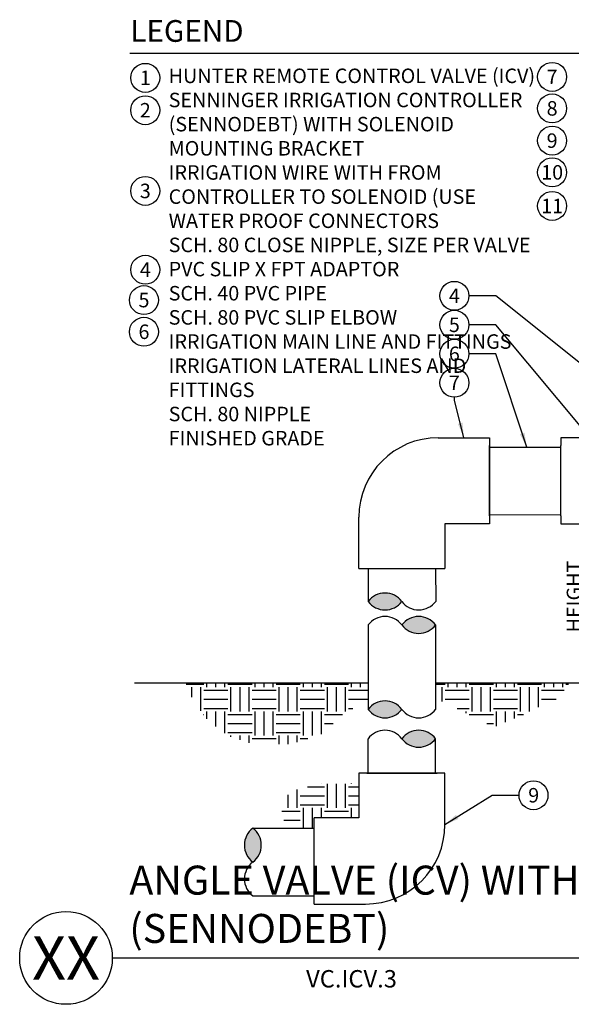
# Model space of a CAD drawing. Extents: x 136.7 to 190.9, y -82.8 to -31.8.
# Drawn here: x 136.7 to 165.3, y -82.8 to -31.8 of the extents above; entities that cross this region are included whole.
import ezdxf
from ezdxf.enums import TextEntityAlignment as Align

# ---------------------------------------------------------------- set-up
doc = ezdxf.new("R2010")
doc.units = 0
doc.header["$MEASUREMENT"] = 0
for name, color, linetype in [('HI Text', 2, 'Continuous'), ('HI-DETL-THIN', 1, 'Continuous'), ('HI-HTCH-FILL', 9, 'Continuous'), ('HI-TEXT-STND', 2, 'Continuous')]:
    doc.layers.add(name, color=color, linetype=linetype)
doc.styles.add('HUNTER', font='ARIALN.TTF')
doc.styles.add('HUNTER BOLD', font='ARIALNB.TTF')
doc.dimstyles.new('HUNTER', dxfattribs={"dimtxt": 0.125, "dimasz": 0.1, "dimexe": 0.05, "dimexo": 0.05, "dimgap": 0.09, "dimtad": 0, "dimtoh": 1, "dimdec": 3, "dimzin": 3, "dimdsep": 46, "dimlunit": 4, "dimtxsty": 'HUNTER', "dimblk": 'ARCHTICK', "dimcen": 0.1, "dimclrd": 249, "dimclre": 249, "dimclrt": 1, "dimadec": 4, "dimazin": 2, "dimtfac": 1, "dimtdec": 3, "dimtofl": 0, "dimtmove": 2, "dimatfit": 0, "dimfxl": 1, "dimfrac": 2, "dimtolj": 1, "dimtzin": 0, "dimarcsym": 0})

# ---------------------------------------------------------------- blocks, each defined once
blk = doc.blocks.new('_ARCHTICK')
at = {"const_width": 0.15}
blk.add_lwpolyline([(-0.5, -0.5), (0.5, 0.5)], dxfattribs=at)

msp = doc.modelspace()

# ---------------------------------------------------------------- hatches: boundary and pattern name
at = {"layer": 'HI-HTCH-FILL'}
for points in [[(154.762, -61.945, -0.5), (156.512, -61.945, -0.5)], [(158.261, -63.161, -0.5), (156.511, -63.161, -0.5)], [(154.762, -67.53, -0.5), (156.512, -67.53, -0.5)], [(158.261, -69.051, -0.5), (156.511, -69.051, -0.5)], [(148.792, -73.682, -0.5), (148.792, -75.432, -0.5)]]:
    msp.add_hatch(color=256, dxfattribs=at).paths.add_polyline_path(points)
h = msp.add_hatch(dxfattribs=at)
h.set_pattern_fill('EARTH', color=256, scale=5)
h.set_pattern_definition([(0, (0, -1.2301), (1.25, 1.25), [1.25, -1.25]), (0, (0, -0.7613), (1.25, 1.25), [1.25, -1.25]), (0, (0, -0.2926), (1.25, 1.25), [1.25, -1.25]), (90, (0.1562, -0.1363), (-1.25, 1.25), [1.25, -1.25]), (90, (0.625, -0.1363), (-1.25, 1.25), [1.25, -1.25]), (90, (1.0938, -0.1363), (-1.25, 1.25), [1.25, -1.25])])
h.paths.add_polyline_path([(154.762, -67.026), (154.762, -66.149), (145.301, -66.149), (145.716, -67.107), (146.471, -68.103), (147.524, -68.9), (148.805, -69.326), (150.769, -69.326), (152.412, -68.792), (153.382, -67.822)])
h.paths.add_polyline_path([(164.608, -66.961), (165.008, -66.419), (165.188, -66.149), (158.261, -66.149), (158.261, -66.984), (159.165, -67.375), (161.28, -68.446), (162.551, -67.918), (163.422, -67.49)])
h.paths.add_polyline_path([(154.287, -71.451), (154.052, -71.388), (152.845, -71.274), (151.147, -71.647), (150.293, -72.139), (150.293, -72.959), (150.538, -73.682), (151.973, -73.682), (151.973, -73.151), (154.287, -73.151)])
h.paths.add_polyline_path([(180.863, -70.769), (180.19, -69.91), (179.145, -69.753), (178.515, -69.695), (177.989, -69.762), (177.989, -70.838), (178.357, -70.838), (178.357, -73.142), (180.662, -73.142), (180.662, -73.507), (183.626, -73.507), (183.57, -72.6), (183.078, -71.748), (183.066, -71.769)])

# ---------------------------------------------------------------- linework, layer by layer
at = {"layer": 'HI Text'}
for points in [[(142.661, -66.149), (154.762, -66.149)], [(158.261, -66.149), (174.489, -66.149)]]:
    msp.add_lwpolyline(points, dxfattribs=at)
at = {"layer": 'HI-DETL-THIN'}
for p, q in [((158.393, -53.472), (161.049, -53.472)), ((161.049, -53.472), (161.049, -57.927)), ((161.049, -53.472), (161.049, -53.878)), ((164.752, -53.472), (164.752, -53.878)), ((167.777, -53.472), (164.752, -53.472)), ((161.049, -57.522), (161.049, -53.878)), ((161.049, -53.953), (164.752, -53.954)), ((164.752, -57.522), (164.752, -53.878)), ((154.281, -60.241), (154.281, -57.585)), ((161.049, -57.452), (164.752, -57.459)), ((161.049, -57.522), (161.049, -57.927)), ((164.752, -57.522), (164.752, -57.927)), ((161.049, -57.927), (158.736, -57.927)), ((158.736, -57.927), (158.736, -60.241)), ((164.752, -57.927), (167.777, -57.927)), ((154.281, -60.241), (156.508, -60.241)), ((154.761, -60.241), (154.762, -61.945)), ((156.508, -60.241), (158.736, -60.241)), ((158.26, -60.241), (158.264, -61.943)), ((154.762, -63.159), (154.762, -67.53)), ((158.261, -63.161), (158.261, -67.531)), ((154.76, -70.838), (154.759, -69.053)), ((158.261, -70.838), (158.261, -69.051)), ((154.287, -70.838), (154.287, -73.151)), ((158.742, -70.838), (154.287, -70.838)), ((154.692, -70.838), (154.287, -70.838)), ((154.692, -70.838), (158.336, -70.838)), ((158.742, -70.838), (158.336, -70.838)), ((158.742, -73.493), (158.742, -70.838)), ((154.287, -73.151), (151.973, -73.151)), ((151.973, -75.378), (151.973, -73.151)), ((151.973, -77.606), (151.973, -75.378)), ((151.973, -77.606), (154.629, -77.606))]:
    msp.add_line(p, q, dxfattribs=at)
for points in [[(148.792, -73.682), (151.969, -73.682)], [(148.792, -77.182), (151.969, -77.182)]]:
    msp.add_lwpolyline(points, dxfattribs=at)
for centre, radius, start, end in [((158.393, -57.585), 4.112, 90, 180), ((155.637, -62.602), 1.094, 36.8699, 143.1301), ((155.637, -61.289), 1.094, 216.8699, 323.1301), ((157.387, -61.289), 1.094, 216.8699, 323.292), ((155.636, -63.817), 1.094, 36.8699, 143.0379), ((157.386, -63.817), 1.094, 36.8699, 143.1301), ((157.386, -62.504), 1.094, 216.8699, 323.1301), ((155.637, -68.186), 1.094, 36.8699, 143.1301), ((155.637, -66.874), 1.094, 216.8699, 323.1301), ((157.387, -66.874), 1.094, 216.8699, 323.0379), ((155.636, -69.707), 1.094, 36.8699, 143.292), ((157.386, -69.707), 1.094, 36.8699, 143.1301), ((157.386, -68.394), 1.094, 216.8699, 323.1301), ((149.448, -74.557), 1.094, 126.8699, 233.1301), ((148.136, -74.557), 1.094, 306.8699, 53.1301), ((154.629, -73.493), 4.112, 270, 0), ((149.448, -76.307), 1.094, 126.8699, 233.1301)]:
    msp.add_arc(centre, radius, start, end, dxfattribs=at)
at = {"layer": 'HI-TEXT-STND'}
msp.add_line((141.513, -80.396), (190.92, -80.396), dxfattribs=at)
msp.add_lwpolyline([(142.423, -33.561), (184.423, -33.561)], dxfattribs=at)
at = {"layer": 'HI-TEXT-STND', "transparency": 16777216}
for centre in [(143.221, -34.846), (164.294, -34.795), (143.221, -36.522), (164.294, -36.426), (164.294, -38.096), (164.294, -39.736), (143.221, -40.698), (164.294, -41.477), (143.221, -44.777), (143.152, -46.346), (159.229, -46.128), (159.229, -47.628), (143.152, -47.987), (159.229, -49.128), (159.229, -50.628), (163.329, -71.976)]:
    msp.add_circle(centre, 0.75, dxfattribs=at)
at = {"layer": 'HI-TEXT-STND'}
msp.add_circle((139.113, -80.396), 2.4, dxfattribs=at)

# ---------------------------------------------------------------- texts
at = {"layer": 'HI-TEXT-STND', "style": 'HUNTER'}
for s, p in [('1', (143.221, -35.221)), ('7', (164.294, -35.17)), ('2', (143.221, -36.897)), ('8', (164.294, -36.801)), ('9', (164.294, -38.471)), ('10', (164.294, -40.111)), ('3', (143.221, -41.073)), ('11', (164.294, -41.852)), ('4', (143.221, -45.152)), ('4', (159.229, -46.503)), ('5', (143.152, -46.721)), ('5', (159.229, -48.003)), ('6', (143.152, -48.362)), ('6', (159.229, -49.503)), ('7', (159.229, -51.003)), ('9', (163.339, -72.351))]:
    msp.add_text(s, height=0.75, dxfattribs=at).set_placement(p, align=Align.CENTER)
at = {"layer": 'HI-TEXT-STND', "style": 'HUNTER BOLD'}
msp.add_text('XX', height=2.25, dxfattribs=at).set_placement((139.113, -80.396), align=Align.MIDDLE_CENTER)
at = {"layer": 'HI-TEXT-STND', "style": 'HUNTER'}
msp.add_text('VC.ICV.3', height=0.9, dxfattribs=at).set_placement((151.551, -82.206), align=Align.BOTTOM_LEFT)
at = {"layer": 'HI-TEXT-STND', "insert": (142.449, -31.856), "char_height": 1.125, "attachment_point": 1, "style": 'HUNTER BOLD'}
msp.add_mtext('LEGEND', dxfattribs=at)
at = {"layer": 'HI-TEXT-STND'}
note = msp.add_mtext_static_columns([''] * 2, width=18.98803, gutter_width=2.015, height=0, dxfattribs=dict(at, insert=(144.431, -34.366), char_height=0.75, attachment_point=1, style='HUNTER'))
for column, words in zip([note] + note.columns.linked_columns, ['\\A1;HUNTER REMOTE CONTROL VALVE (ICV) \\PSENNINGER IRRIGATION CONTROLLER (SENNODEBT) WITH SOLENOID MOUNTING BRACKET\\PIRRIGATION WIRE WITH FROM CONTROLLER TO SOLENOID (USE WATER PROOF CONNECTORS \\PSCH. 80 CLOSE NIPPLE, SIZE PER VALVE\\PPVC SLIP X FPT ADAPTOR\\PSCH. 40 PVC PIPE\\P', '\\A1;SCH. 80 PVC SLIP ELBOW\\PIRRIGATION MAIN LINE AND FITTINGS{\\H1.5511x; }\\PIRRIGATION LATERAL LINES AND FITTINGS{\\H1.3674x; }\\PSCH. 80 NIPPLE{\\H1.4286x; }\\PFINISHED GRADE {\\H1.4082x; }\\P{\\H1.3973x; }']):
    column.text = words
note = msp.add_mtext_static_columns([''] * 2, width=18.98803, gutter_width=0, height=0, dxfattribs=dict(at, insert=(165.05, -63.545), char_height=0.75, attachment_point=1, rotation=90, style='HUNTER'))
for column, words in zip([note] + note.columns.linked_columns, ['\\A1;HEIGHT \\PVARIES{\\H1.5511x; }\\P{\\H1.3496x; }', '']):
    column.text = words
at = {"layer": 'HI-TEXT-STND', "insert": (142.394, -80.087), "char_height": 1.5, "width": 48.68006, "attachment_point": 7, "style": 'HUNTER BOLD'}
msp.add_mtext('ANGLE VALVE (ICV) WITH CONTROLLER (SENNODEBT)', dxfattribs=at)

# ---------------------------------------------------------------- leaders
at = {"layer": 'HI-TEXT-STND'}
for points in [[(171.247, -54.007), (161.376, -46.128), (159.979, -46.128)], [(166.264, -53.472), (161.376, -47.628), (159.979, -47.628)], [(162.983, -53.966), (161.376, -49.128), (159.979, -49.128)], [(159.721, -53.452), (159.229, -51.542), (159.229, -51.378)], [(158.742, -73.493), (161.182, -71.976), (162.579, -71.976)]]:
    msp.add_leader(points, dimstyle='HUNTER', override={"dimscale": 6, "dimasz": 0.125, "dimgap": 0.095, "dimtad": 0, "dimclrd": 256}, dxfattribs=at)

doc.saveas('drawing.dxf')
